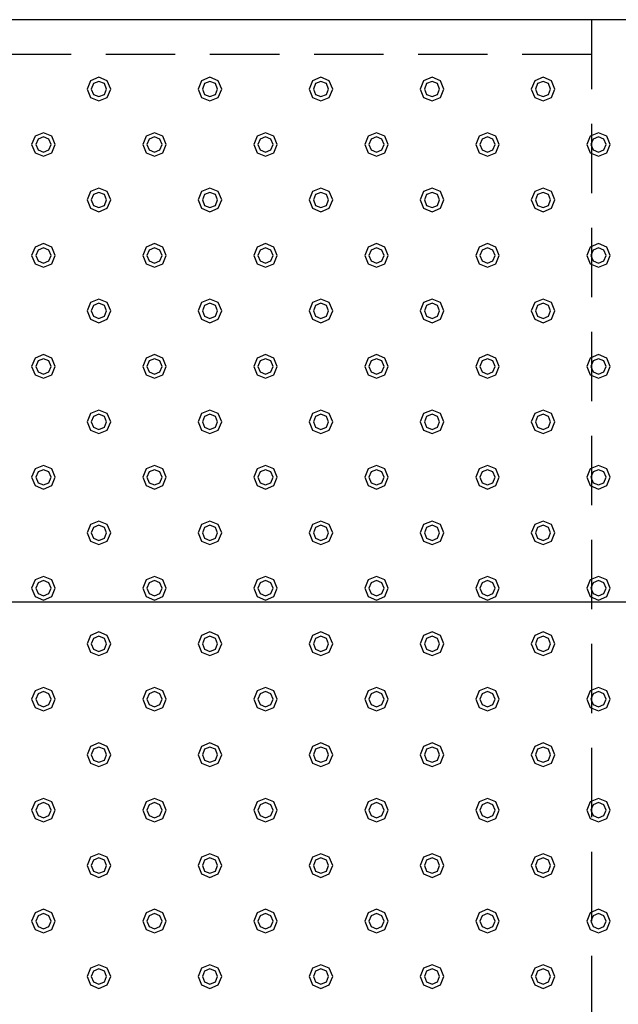
# Model space of a CAD drawing. Extents: x 140 to 16534, y 0 to 11240.
# Drawn here: x 5094 to 5526, y 9583 to 10293 of the extents above; entities that cross this region are included whole.
import ezdxf

# ---------------------------------------------------------------- set-up
doc = ezdxf.new("R2010")
doc.units = 0
doc.header["$LTSCALE"] = 20
doc.linetypes.add('HIDDEN', pattern=[0.375, 0.25, -0.125])
doc.layers.add('破線', color=2, linetype='HIDDEN')
doc.layers.add('部品1', color=7, linetype='CONTINUOUS')

msp = doc.modelspace()

# ---------------------------------------------------------------- linework, layer by layer
at = {"layer": '破線', "ltscale": 10}
for p, q in [((5506.51, 10293.33), (5506.51, 7428.33)), ((5506.51, 10268.33), (4716.51, 10268.33))]:
    msp.add_line(p, q, dxfattribs=at)
at = {"layer": '部品1'}
msp.add_line((6371.51, 10293.33), (4691.51, 10293.33), dxfattribs=at)
at = {"layer": '部品1', "ltscale": 5}
msp.add_line((6369.51, 9873.33), (4693.51, 9873.33), dxfattribs=at)
at = {"layer": '部品1', "color": 6, "ltscale": 50}
for points in [[(5145.5, 10249.34), (5143.01, 10243.33), (5145.5, 10237.32), (5151.51, 10234.83), (5157.52, 10237.32), (5160.01, 10243.33), (5157.52, 10249.34), (5151.51, 10251.83)], [(5147.62, 10247.22), (5146.01, 10243.33), (5147.62, 10239.44), (5151.51, 10237.83), (5155.4, 10239.44), (5157.01, 10243.33), (5155.4, 10247.22), (5151.51, 10248.83)], [(5225.5, 10249.34), (5223.01, 10243.33), (5225.5, 10237.32), (5231.51, 10234.83), (5237.52, 10237.32), (5240.01, 10243.33), (5237.52, 10249.34), (5231.51, 10251.83)], [(5227.62, 10247.22), (5226.01, 10243.33), (5227.62, 10239.44), (5231.51, 10237.83), (5235.4, 10239.44), (5237.01, 10243.33), (5235.4, 10247.22), (5231.51, 10248.83)], [(5305.5, 10249.34), (5303.01, 10243.33), (5305.5, 10237.32), (5311.51, 10234.83), (5317.52, 10237.32), (5320.01, 10243.33), (5317.52, 10249.34), (5311.51, 10251.83)], [(5307.62, 10247.22), (5306.01, 10243.33), (5307.62, 10239.44), (5311.51, 10237.83), (5315.4, 10239.44), (5317.01, 10243.33), (5315.4, 10247.22), (5311.51, 10248.83)], [(5385.5, 10249.34), (5383.01, 10243.33), (5385.5, 10237.32), (5391.51, 10234.83), (5397.52, 10237.32), (5400.01, 10243.33), (5397.52, 10249.34), (5391.51, 10251.83)], [(5387.62, 10247.22), (5386.01, 10243.33), (5387.62, 10239.44), (5391.51, 10237.83), (5395.4, 10239.44), (5397.01, 10243.33), (5395.4, 10247.22), (5391.51, 10248.83)], [(5465.5, 10249.34), (5463.01, 10243.33), (5465.5, 10237.32), (5471.51, 10234.83), (5477.52, 10237.32), (5480.01, 10243.33), (5477.52, 10249.34), (5471.51, 10251.83)], [(5467.62, 10247.22), (5466.01, 10243.33), (5467.62, 10239.44), (5471.51, 10237.83), (5475.4, 10239.44), (5477.01, 10243.33), (5475.4, 10247.22), (5471.51, 10248.83)], [(5105.5, 10209.34), (5103.01, 10203.33), (5105.5, 10197.32), (5111.51, 10194.83), (5117.52, 10197.32), (5120.01, 10203.33), (5117.52, 10209.34), (5111.51, 10211.83)], [(5185.5, 10209.34), (5183.01, 10203.33), (5185.5, 10197.32), (5191.51, 10194.83), (5197.52, 10197.32), (5200.01, 10203.33), (5197.52, 10209.34), (5191.51, 10211.83)], [(5265.5, 10209.34), (5263.01, 10203.33), (5265.5, 10197.32), (5271.51, 10194.83), (5277.52, 10197.32), (5280.01, 10203.33), (5277.52, 10209.34), (5271.51, 10211.83)], [(5345.5, 10209.34), (5343.01, 10203.33), (5345.5, 10197.32), (5351.51, 10194.83), (5357.52, 10197.32), (5360.01, 10203.33), (5357.52, 10209.34), (5351.51, 10211.83)], [(5425.5, 10209.34), (5423.01, 10203.33), (5425.5, 10197.32), (5431.51, 10194.83), (5437.52, 10197.32), (5440.01, 10203.33), (5437.52, 10209.34), (5431.51, 10211.83)], [(5505.5, 10209.34), (5503.01, 10203.33), (5505.5, 10197.32), (5511.51, 10194.83), (5517.52, 10197.32), (5520.01, 10203.33), (5517.52, 10209.34), (5511.51, 10211.83)], [(5107.62, 10207.22), (5106.01, 10203.33), (5107.62, 10199.44), (5111.51, 10197.83), (5115.4, 10199.44), (5117.01, 10203.33), (5115.4, 10207.22), (5111.51, 10208.83)], [(5187.62, 10207.22), (5186.01, 10203.33), (5187.62, 10199.44), (5191.51, 10197.83), (5195.4, 10199.44), (5197.01, 10203.33), (5195.4, 10207.22), (5191.51, 10208.83)], [(5267.62, 10207.22), (5266.01, 10203.33), (5267.62, 10199.44), (5271.51, 10197.83), (5275.4, 10199.44), (5277.01, 10203.33), (5275.4, 10207.22), (5271.51, 10208.83)], [(5347.62, 10207.22), (5346.01, 10203.33), (5347.62, 10199.44), (5351.51, 10197.83), (5355.4, 10199.44), (5357.01, 10203.33), (5355.4, 10207.22), (5351.51, 10208.83)], [(5427.62, 10207.22), (5426.01, 10203.33), (5427.62, 10199.44), (5431.51, 10197.83), (5435.4, 10199.44), (5437.01, 10203.33), (5435.4, 10207.22), (5431.51, 10208.83)], [(5507.62, 10207.22), (5506.01, 10203.33), (5507.62, 10199.44), (5511.51, 10197.83), (5515.4, 10199.44), (5517.01, 10203.33), (5515.4, 10207.22), (5511.51, 10208.83)], [(5145.5, 10169.34), (5143.01, 10163.33), (5145.5, 10157.32), (5151.51, 10154.83), (5157.52, 10157.32), (5160.01, 10163.33), (5157.52, 10169.34), (5151.51, 10171.83)], [(5147.62, 10167.22), (5146.01, 10163.33), (5147.62, 10159.44), (5151.51, 10157.83), (5155.4, 10159.44), (5157.01, 10163.33), (5155.4, 10167.22), (5151.51, 10168.83)], [(5225.5, 10169.34), (5223.01, 10163.33), (5225.5, 10157.32), (5231.51, 10154.83), (5237.52, 10157.32), (5240.01, 10163.33), (5237.52, 10169.34), (5231.51, 10171.83)], [(5227.62, 10167.22), (5226.01, 10163.33), (5227.62, 10159.44), (5231.51, 10157.83), (5235.4, 10159.44), (5237.01, 10163.33), (5235.4, 10167.22), (5231.51, 10168.83)], [(5305.5, 10169.34), (5303.01, 10163.33), (5305.5, 10157.32), (5311.51, 10154.83), (5317.52, 10157.32), (5320.01, 10163.33), (5317.52, 10169.34), (5311.51, 10171.83)], [(5307.62, 10167.22), (5306.01, 10163.33), (5307.62, 10159.44), (5311.51, 10157.83), (5315.4, 10159.44), (5317.01, 10163.33), (5315.4, 10167.22), (5311.51, 10168.83)], [(5385.5, 10169.34), (5383.01, 10163.33), (5385.5, 10157.32), (5391.51, 10154.83), (5397.52, 10157.32), (5400.01, 10163.33), (5397.52, 10169.34), (5391.51, 10171.83)], [(5387.62, 10167.22), (5386.01, 10163.33), (5387.62, 10159.44), (5391.51, 10157.83), (5395.4, 10159.44), (5397.01, 10163.33), (5395.4, 10167.22), (5391.51, 10168.83)], [(5465.5, 10169.34), (5463.01, 10163.33), (5465.5, 10157.32), (5471.51, 10154.83), (5477.52, 10157.32), (5480.01, 10163.33), (5477.52, 10169.34), (5471.51, 10171.83)], [(5467.62, 10167.22), (5466.01, 10163.33), (5467.62, 10159.44), (5471.51, 10157.83), (5475.4, 10159.44), (5477.01, 10163.33), (5475.4, 10167.22), (5471.51, 10168.83)], [(5105.5, 10129.34), (5103.01, 10123.33), (5105.5, 10117.32), (5111.51, 10114.83), (5117.52, 10117.32), (5120.01, 10123.33), (5117.52, 10129.34), (5111.51, 10131.83)], [(5185.5, 10129.34), (5183.01, 10123.33), (5185.5, 10117.32), (5191.51, 10114.83), (5197.52, 10117.32), (5200.01, 10123.33), (5197.52, 10129.34), (5191.51, 10131.83)], [(5265.5, 10129.34), (5263.01, 10123.33), (5265.5, 10117.32), (5271.51, 10114.83), (5277.52, 10117.32), (5280.01, 10123.33), (5277.52, 10129.34), (5271.51, 10131.83)], [(5345.5, 10129.34), (5343.01, 10123.33), (5345.5, 10117.32), (5351.51, 10114.83), (5357.52, 10117.32), (5360.01, 10123.33), (5357.52, 10129.34), (5351.51, 10131.83)], [(5425.5, 10129.34), (5423.01, 10123.33), (5425.5, 10117.32), (5431.51, 10114.83), (5437.52, 10117.32), (5440.01, 10123.33), (5437.52, 10129.34), (5431.51, 10131.83)], [(5505.5, 10129.34), (5503.01, 10123.33), (5505.5, 10117.32), (5511.51, 10114.83), (5517.52, 10117.32), (5520.01, 10123.33), (5517.52, 10129.34), (5511.51, 10131.83)], [(5107.62, 10127.22), (5106.01, 10123.33), (5107.62, 10119.44), (5111.51, 10117.83), (5115.4, 10119.44), (5117.01, 10123.33), (5115.4, 10127.22), (5111.51, 10128.83)], [(5187.62, 10127.22), (5186.01, 10123.33), (5187.62, 10119.44), (5191.51, 10117.83), (5195.4, 10119.44), (5197.01, 10123.33), (5195.4, 10127.22), (5191.51, 10128.83)], [(5267.62, 10127.22), (5266.01, 10123.33), (5267.62, 10119.44), (5271.51, 10117.83), (5275.4, 10119.44), (5277.01, 10123.33), (5275.4, 10127.22), (5271.51, 10128.83)], [(5347.62, 10127.22), (5346.01, 10123.33), (5347.62, 10119.44), (5351.51, 10117.83), (5355.4, 10119.44), (5357.01, 10123.33), (5355.4, 10127.22), (5351.51, 10128.83)], [(5427.62, 10127.22), (5426.01, 10123.33), (5427.62, 10119.44), (5431.51, 10117.83), (5435.4, 10119.44), (5437.01, 10123.33), (5435.4, 10127.22), (5431.51, 10128.83)], [(5507.62, 10127.22), (5506.01, 10123.33), (5507.62, 10119.44), (5511.51, 10117.83), (5515.4, 10119.44), (5517.01, 10123.33), (5515.4, 10127.22), (5511.51, 10128.83)], [(5145.5, 10089.34), (5143.01, 10083.33), (5145.5, 10077.32), (5151.51, 10074.83), (5157.52, 10077.32), (5160.01, 10083.33), (5157.52, 10089.34), (5151.51, 10091.83)], [(5225.5, 10089.34), (5223.01, 10083.33), (5225.5, 10077.32), (5231.51, 10074.83), (5237.52, 10077.32), (5240.01, 10083.33), (5237.52, 10089.34), (5231.51, 10091.83)], [(5305.5, 10089.34), (5303.01, 10083.33), (5305.5, 10077.32), (5311.51, 10074.83), (5317.52, 10077.32), (5320.01, 10083.33), (5317.52, 10089.34), (5311.51, 10091.83)], [(5385.5, 10089.34), (5383.01, 10083.33), (5385.5, 10077.32), (5391.51, 10074.83), (5397.52, 10077.32), (5400.01, 10083.33), (5397.52, 10089.34), (5391.51, 10091.83)], [(5465.5, 10089.34), (5463.01, 10083.33), (5465.5, 10077.32), (5471.51, 10074.83), (5477.52, 10077.32), (5480.01, 10083.33), (5477.52, 10089.34), (5471.51, 10091.83)], [(5147.62, 10087.22), (5146.01, 10083.33), (5147.62, 10079.44), (5151.51, 10077.83), (5155.4, 10079.44), (5157.01, 10083.33), (5155.4, 10087.22), (5151.51, 10088.83)], [(5227.62, 10087.22), (5226.01, 10083.33), (5227.62, 10079.44), (5231.51, 10077.83), (5235.4, 10079.44), (5237.01, 10083.33), (5235.4, 10087.22), (5231.51, 10088.83)], [(5307.62, 10087.22), (5306.01, 10083.33), (5307.62, 10079.44), (5311.51, 10077.83), (5315.4, 10079.44), (5317.01, 10083.33), (5315.4, 10087.22), (5311.51, 10088.83)], [(5387.62, 10087.22), (5386.01, 10083.33), (5387.62, 10079.44), (5391.51, 10077.83), (5395.4, 10079.44), (5397.01, 10083.33), (5395.4, 10087.22), (5391.51, 10088.83)], [(5467.62, 10087.22), (5466.01, 10083.33), (5467.62, 10079.44), (5471.51, 10077.83), (5475.4, 10079.44), (5477.01, 10083.33), (5475.4, 10087.22), (5471.51, 10088.83)], [(5105.5, 10049.34), (5103.01, 10043.33), (5105.5, 10037.32), (5111.51, 10034.83), (5117.52, 10037.32), (5120.01, 10043.33), (5117.52, 10049.34), (5111.51, 10051.83)], [(5107.62, 10047.22), (5106.01, 10043.33), (5107.62, 10039.44), (5111.51, 10037.83), (5115.4, 10039.44), (5117.01, 10043.33), (5115.4, 10047.22), (5111.51, 10048.83)], [(5185.5, 10049.34), (5183.01, 10043.33), (5185.5, 10037.32), (5191.51, 10034.83), (5197.52, 10037.32), (5200.01, 10043.33), (5197.52, 10049.34), (5191.51, 10051.83)], [(5187.62, 10047.22), (5186.01, 10043.33), (5187.62, 10039.44), (5191.51, 10037.83), (5195.4, 10039.44), (5197.01, 10043.33), (5195.4, 10047.22), (5191.51, 10048.83)], [(5265.5, 10049.34), (5263.01, 10043.33), (5265.5, 10037.32), (5271.51, 10034.83), (5277.52, 10037.32), (5280.01, 10043.33), (5277.52, 10049.34), (5271.51, 10051.83)], [(5267.62, 10047.22), (5266.01, 10043.33), (5267.62, 10039.44), (5271.51, 10037.83), (5275.4, 10039.44), (5277.01, 10043.33), (5275.4, 10047.22), (5271.51, 10048.83)], [(5345.5, 10049.34), (5343.01, 10043.33), (5345.5, 10037.32), (5351.51, 10034.83), (5357.52, 10037.32), (5360.01, 10043.33), (5357.52, 10049.34), (5351.51, 10051.83)], [(5347.62, 10047.22), (5346.01, 10043.33), (5347.62, 10039.44), (5351.51, 10037.83), (5355.4, 10039.44), (5357.01, 10043.33), (5355.4, 10047.22), (5351.51, 10048.83)], [(5425.5, 10049.34), (5423.01, 10043.33), (5425.5, 10037.32), (5431.51, 10034.83), (5437.52, 10037.32), (5440.01, 10043.33), (5437.52, 10049.34), (5431.51, 10051.83)], [(5427.62, 10047.22), (5426.01, 10043.33), (5427.62, 10039.44), (5431.51, 10037.83), (5435.4, 10039.44), (5437.01, 10043.33), (5435.4, 10047.22), (5431.51, 10048.83)], [(5505.5, 10049.34), (5503.01, 10043.33), (5505.5, 10037.32), (5511.51, 10034.83), (5517.52, 10037.32), (5520.01, 10043.33), (5517.52, 10049.34), (5511.51, 10051.83)], [(5507.62, 10047.22), (5506.01, 10043.33), (5507.62, 10039.44), (5511.51, 10037.83), (5515.4, 10039.44), (5517.01, 10043.33), (5515.4, 10047.22), (5511.51, 10048.83)], [(5145.5, 10009.34), (5143.01, 10003.33), (5145.5, 9997.32), (5151.51, 9994.83), (5157.52, 9997.32), (5160.01, 10003.33), (5157.52, 10009.34), (5151.51, 10011.83)], [(5225.5, 10009.34), (5223.01, 10003.33), (5225.5, 9997.32), (5231.51, 9994.83), (5237.52, 9997.32), (5240.01, 10003.33), (5237.52, 10009.34), (5231.51, 10011.83)], [(5305.5, 10009.34), (5303.01, 10003.33), (5305.5, 9997.32), (5311.51, 9994.83), (5317.52, 9997.32), (5320.01, 10003.33), (5317.52, 10009.34), (5311.51, 10011.83)], [(5385.5, 10009.34), (5383.01, 10003.33), (5385.5, 9997.32), (5391.51, 9994.83), (5397.52, 9997.32), (5400.01, 10003.33), (5397.52, 10009.34), (5391.51, 10011.83)], [(5465.5, 10009.34), (5463.01, 10003.33), (5465.5, 9997.32), (5471.51, 9994.83), (5477.52, 9997.32), (5480.01, 10003.33), (5477.52, 10009.34), (5471.51, 10011.83)], [(5147.62, 10007.22), (5146.01, 10003.33), (5147.62, 9999.44), (5151.51, 9997.83), (5155.4, 9999.44), (5157.01, 10003.33), (5155.4, 10007.22), (5151.51, 10008.83)], [(5227.62, 10007.22), (5226.01, 10003.33), (5227.62, 9999.44), (5231.51, 9997.83), (5235.4, 9999.44), (5237.01, 10003.33), (5235.4, 10007.22), (5231.51, 10008.83)], [(5307.62, 10007.22), (5306.01, 10003.33), (5307.62, 9999.44), (5311.51, 9997.83), (5315.4, 9999.44), (5317.01, 10003.33), (5315.4, 10007.22), (5311.51, 10008.83)], [(5387.62, 10007.22), (5386.01, 10003.33), (5387.62, 9999.44), (5391.51, 9997.83), (5395.4, 9999.44), (5397.01, 10003.33), (5395.4, 10007.22), (5391.51, 10008.83)], [(5467.62, 10007.22), (5466.01, 10003.33), (5467.62, 9999.44), (5471.51, 9997.83), (5475.4, 9999.44), (5477.01, 10003.33), (5475.4, 10007.22), (5471.51, 10008.83)], [(5105.5, 9969.34), (5103.01, 9963.33), (5105.5, 9957.32), (5111.51, 9954.83), (5117.52, 9957.32), (5120.01, 9963.33), (5117.52, 9969.34), (5111.51, 9971.83)], [(5107.62, 9967.22), (5106.01, 9963.33), (5107.62, 9959.44), (5111.51, 9957.83), (5115.4, 9959.44), (5117.01, 9963.33), (5115.4, 9967.22), (5111.51, 9968.83)], [(5185.5, 9969.34), (5183.01, 9963.33), (5185.5, 9957.32), (5191.51, 9954.83), (5197.52, 9957.32), (5200.01, 9963.33), (5197.52, 9969.34), (5191.51, 9971.83)], [(5187.62, 9967.22), (5186.01, 9963.33), (5187.62, 9959.44), (5191.51, 9957.83), (5195.4, 9959.44), (5197.01, 9963.33), (5195.4, 9967.22), (5191.51, 9968.83)], [(5265.5, 9969.34), (5263.01, 9963.33), (5265.5, 9957.32), (5271.51, 9954.83), (5277.52, 9957.32), (5280.01, 9963.33), (5277.52, 9969.34), (5271.51, 9971.83)], [(5267.62, 9967.22), (5266.01, 9963.33), (5267.62, 9959.44), (5271.51, 9957.83), (5275.4, 9959.44), (5277.01, 9963.33), (5275.4, 9967.22), (5271.51, 9968.83)], [(5345.5, 9969.34), (5343.01, 9963.33), (5345.5, 9957.32), (5351.51, 9954.83), (5357.52, 9957.32), (5360.01, 9963.33), (5357.52, 9969.34), (5351.51, 9971.83)], [(5347.62, 9967.22), (5346.01, 9963.33), (5347.62, 9959.44), (5351.51, 9957.83), (5355.4, 9959.44), (5357.01, 9963.33), (5355.4, 9967.22), (5351.51, 9968.83)], [(5425.5, 9969.34), (5423.01, 9963.33), (5425.5, 9957.32), (5431.51, 9954.83), (5437.52, 9957.32), (5440.01, 9963.33), (5437.52, 9969.34), (5431.51, 9971.83)], [(5427.62, 9967.22), (5426.01, 9963.33), (5427.62, 9959.44), (5431.51, 9957.83), (5435.4, 9959.44), (5437.01, 9963.33), (5435.4, 9967.22), (5431.51, 9968.83)], [(5505.5, 9969.34), (5503.01, 9963.33), (5505.5, 9957.32), (5511.51, 9954.83), (5517.52, 9957.32), (5520.01, 9963.33), (5517.52, 9969.34), (5511.51, 9971.83)], [(5507.62, 9967.22), (5506.01, 9963.33), (5507.62, 9959.44), (5511.51, 9957.83), (5515.4, 9959.44), (5517.01, 9963.33), (5515.4, 9967.22), (5511.51, 9968.83)], [(5145.5, 9929.34), (5143.01, 9923.33), (5145.5, 9917.32), (5151.51, 9914.83), (5157.52, 9917.32), (5160.01, 9923.33), (5157.52, 9929.34), (5151.51, 9931.83)], [(5147.62, 9927.22), (5146.01, 9923.33), (5147.62, 9919.44), (5151.51, 9917.83), (5155.4, 9919.44), (5157.01, 9923.33), (5155.4, 9927.22), (5151.51, 9928.83)], [(5225.5, 9929.34), (5223.01, 9923.33), (5225.5, 9917.32), (5231.51, 9914.83), (5237.52, 9917.32), (5240.01, 9923.33), (5237.52, 9929.34), (5231.51, 9931.83)], [(5227.62, 9927.22), (5226.01, 9923.33), (5227.62, 9919.44), (5231.51, 9917.83), (5235.4, 9919.44), (5237.01, 9923.33), (5235.4, 9927.22), (5231.51, 9928.83)], [(5305.5, 9929.34), (5303.01, 9923.33), (5305.5, 9917.32), (5311.51, 9914.83), (5317.52, 9917.32), (5320.01, 9923.33), (5317.52, 9929.34), (5311.51, 9931.83)], [(5307.62, 9927.22), (5306.01, 9923.33), (5307.62, 9919.44), (5311.51, 9917.83), (5315.4, 9919.44), (5317.01, 9923.33), (5315.4, 9927.22), (5311.51, 9928.83)], [(5385.5, 9929.34), (5383.01, 9923.33), (5385.5, 9917.32), (5391.51, 9914.83), (5397.52, 9917.32), (5400.01, 9923.33), (5397.52, 9929.34), (5391.51, 9931.83)], [(5387.62, 9927.22), (5386.01, 9923.33), (5387.62, 9919.44), (5391.51, 9917.83), (5395.4, 9919.44), (5397.01, 9923.33), (5395.4, 9927.22), (5391.51, 9928.83)], [(5465.5, 9929.34), (5463.01, 9923.33), (5465.5, 9917.32), (5471.51, 9914.83), (5477.52, 9917.32), (5480.01, 9923.33), (5477.52, 9929.34), (5471.51, 9931.83)], [(5467.62, 9927.22), (5466.01, 9923.33), (5467.62, 9919.44), (5471.51, 9917.83), (5475.4, 9919.44), (5477.01, 9923.33), (5475.4, 9927.22), (5471.51, 9928.83)], [(5105.5, 9889.34), (5103.01, 9883.33), (5105.5, 9877.32), (5111.51, 9874.83), (5117.52, 9877.32), (5120.01, 9883.33), (5117.52, 9889.34), (5111.51, 9891.83)], [(5185.5, 9889.34), (5183.01, 9883.33), (5185.5, 9877.32), (5191.51, 9874.83), (5197.52, 9877.32), (5200.01, 9883.33), (5197.52, 9889.34), (5191.51, 9891.83)], [(5265.5, 9889.34), (5263.01, 9883.33), (5265.5, 9877.32), (5271.51, 9874.83), (5277.52, 9877.32), (5280.01, 9883.33), (5277.52, 9889.34), (5271.51, 9891.83)], [(5345.5, 9889.34), (5343.01, 9883.33), (5345.5, 9877.32), (5351.51, 9874.83), (5357.52, 9877.32), (5360.01, 9883.33), (5357.52, 9889.34), (5351.51, 9891.83)], [(5425.5, 9889.34), (5423.01, 9883.33), (5425.5, 9877.32), (5431.51, 9874.83), (5437.52, 9877.32), (5440.01, 9883.33), (5437.52, 9889.34), (5431.51, 9891.83)], [(5505.5, 9889.34), (5503.01, 9883.33), (5505.5, 9877.32), (5511.51, 9874.83), (5517.52, 9877.32), (5520.01, 9883.33), (5517.52, 9889.34), (5511.51, 9891.83)], [(5107.62, 9887.22), (5106.01, 9883.33), (5107.62, 9879.44), (5111.51, 9877.83), (5115.4, 9879.44), (5117.01, 9883.33), (5115.4, 9887.22), (5111.51, 9888.83)], [(5187.62, 9887.22), (5186.01, 9883.33), (5187.62, 9879.44), (5191.51, 9877.83), (5195.4, 9879.44), (5197.01, 9883.33), (5195.4, 9887.22), (5191.51, 9888.83)], [(5267.62, 9887.22), (5266.01, 9883.33), (5267.62, 9879.44), (5271.51, 9877.83), (5275.4, 9879.44), (5277.01, 9883.33), (5275.4, 9887.22), (5271.51, 9888.83)], [(5347.62, 9887.22), (5346.01, 9883.33), (5347.62, 9879.44), (5351.51, 9877.83), (5355.4, 9879.44), (5357.01, 9883.33), (5355.4, 9887.22), (5351.51, 9888.83)], [(5427.62, 9887.22), (5426.01, 9883.33), (5427.62, 9879.44), (5431.51, 9877.83), (5435.4, 9879.44), (5437.01, 9883.33), (5435.4, 9887.22), (5431.51, 9888.83)], [(5507.62, 9887.22), (5506.01, 9883.33), (5507.62, 9879.44), (5511.51, 9877.83), (5515.4, 9879.44), (5517.01, 9883.33), (5515.4, 9887.22), (5511.51, 9888.83)], [(5145.5, 9849.34), (5143.01, 9843.33), (5145.5, 9837.32), (5151.51, 9834.83), (5157.52, 9837.32), (5160.01, 9843.33), (5157.52, 9849.34), (5151.51, 9851.83)], [(5147.62, 9847.22), (5146.01, 9843.33), (5147.62, 9839.44), (5151.51, 9837.83), (5155.4, 9839.44), (5157.01, 9843.33), (5155.4, 9847.22), (5151.51, 9848.83)], [(5225.5, 9849.34), (5223.01, 9843.33), (5225.5, 9837.32), (5231.51, 9834.83), (5237.52, 9837.32), (5240.01, 9843.33), (5237.52, 9849.34), (5231.51, 9851.83)], [(5227.62, 9847.22), (5226.01, 9843.33), (5227.62, 9839.44), (5231.51, 9837.83), (5235.4, 9839.44), (5237.01, 9843.33), (5235.4, 9847.22), (5231.51, 9848.83)], [(5305.5, 9849.34), (5303.01, 9843.33), (5305.5, 9837.32), (5311.51, 9834.83), (5317.52, 9837.32), (5320.01, 9843.33), (5317.52, 9849.34), (5311.51, 9851.83)], [(5307.62, 9847.22), (5306.01, 9843.33), (5307.62, 9839.44), (5311.51, 9837.83), (5315.4, 9839.44), (5317.01, 9843.33), (5315.4, 9847.22), (5311.51, 9848.83)], [(5385.5, 9849.34), (5383.01, 9843.33), (5385.5, 9837.32), (5391.51, 9834.83), (5397.52, 9837.32), (5400.01, 9843.33), (5397.52, 9849.34), (5391.51, 9851.83)], [(5387.62, 9847.22), (5386.01, 9843.33), (5387.62, 9839.44), (5391.51, 9837.83), (5395.4, 9839.44), (5397.01, 9843.33), (5395.4, 9847.22), (5391.51, 9848.83)], [(5465.5, 9849.34), (5463.01, 9843.33), (5465.5, 9837.32), (5471.51, 9834.83), (5477.52, 9837.32), (5480.01, 9843.33), (5477.52, 9849.34), (5471.51, 9851.83)], [(5467.62, 9847.22), (5466.01, 9843.33), (5467.62, 9839.44), (5471.51, 9837.83), (5475.4, 9839.44), (5477.01, 9843.33), (5475.4, 9847.22), (5471.51, 9848.83)], [(5105.5, 9809.34), (5103.01, 9803.33), (5105.5, 9797.32), (5111.51, 9794.83), (5117.52, 9797.32), (5120.01, 9803.33), (5117.52, 9809.34), (5111.51, 9811.83)], [(5107.62, 9807.22), (5106.01, 9803.33), (5107.62, 9799.44), (5111.51, 9797.83), (5115.4, 9799.44), (5117.01, 9803.33), (5115.4, 9807.22), (5111.51, 9808.83)], [(5185.5, 9809.34), (5183.01, 9803.33), (5185.5, 9797.32), (5191.51, 9794.83), (5197.52, 9797.32), (5200.01, 9803.33), (5197.52, 9809.34), (5191.51, 9811.83)], [(5187.62, 9807.22), (5186.01, 9803.33), (5187.62, 9799.44), (5191.51, 9797.83), (5195.4, 9799.44), (5197.01, 9803.33), (5195.4, 9807.22), (5191.51, 9808.83)], [(5265.5, 9809.34), (5263.01, 9803.33), (5265.5, 9797.32), (5271.51, 9794.83), (5277.52, 9797.32), (5280.01, 9803.33), (5277.52, 9809.34), (5271.51, 9811.83)], [(5267.62, 9807.22), (5266.01, 9803.33), (5267.62, 9799.44), (5271.51, 9797.83), (5275.4, 9799.44), (5277.01, 9803.33), (5275.4, 9807.22), (5271.51, 9808.83)], [(5345.5, 9809.34), (5343.01, 9803.33), (5345.5, 9797.32), (5351.51, 9794.83), (5357.52, 9797.32), (5360.01, 9803.33), (5357.52, 9809.34), (5351.51, 9811.83)], [(5347.62, 9807.22), (5346.01, 9803.33), (5347.62, 9799.44), (5351.51, 9797.83), (5355.4, 9799.44), (5357.01, 9803.33), (5355.4, 9807.22), (5351.51, 9808.83)], [(5425.5, 9809.34), (5423.01, 9803.33), (5425.5, 9797.32), (5431.51, 9794.83), (5437.52, 9797.32), (5440.01, 9803.33), (5437.52, 9809.34), (5431.51, 9811.83)], [(5427.62, 9807.22), (5426.01, 9803.33), (5427.62, 9799.44), (5431.51, 9797.83), (5435.4, 9799.44), (5437.01, 9803.33), (5435.4, 9807.22), (5431.51, 9808.83)], [(5505.5, 9809.34), (5503.01, 9803.33), (5505.5, 9797.32), (5511.51, 9794.83), (5517.52, 9797.32), (5520.01, 9803.33), (5517.52, 9809.34), (5511.51, 9811.83)], [(5507.62, 9807.22), (5506.01, 9803.33), (5507.62, 9799.44), (5511.51, 9797.83), (5515.4, 9799.44), (5517.01, 9803.33), (5515.4, 9807.22), (5511.51, 9808.83)], [(5145.5, 9769.34), (5143.01, 9763.33), (5145.5, 9757.32), (5151.51, 9754.83), (5157.52, 9757.32), (5160.01, 9763.33), (5157.52, 9769.34), (5151.51, 9771.83)], [(5225.5, 9769.34), (5223.01, 9763.33), (5225.5, 9757.32), (5231.51, 9754.83), (5237.52, 9757.32), (5240.01, 9763.33), (5237.52, 9769.34), (5231.51, 9771.83)], [(5305.5, 9769.34), (5303.01, 9763.33), (5305.5, 9757.32), (5311.51, 9754.83), (5317.52, 9757.32), (5320.01, 9763.33), (5317.52, 9769.34), (5311.51, 9771.83)], [(5385.5, 9769.34), (5383.01, 9763.33), (5385.5, 9757.32), (5391.51, 9754.83), (5397.52, 9757.32), (5400.01, 9763.33), (5397.52, 9769.34), (5391.51, 9771.83)], [(5465.5, 9769.34), (5463.01, 9763.33), (5465.5, 9757.32), (5471.51, 9754.83), (5477.52, 9757.32), (5480.01, 9763.33), (5477.52, 9769.34), (5471.51, 9771.83)], [(5147.62, 9767.22), (5146.01, 9763.33), (5147.62, 9759.44), (5151.51, 9757.83), (5155.4, 9759.44), (5157.01, 9763.33), (5155.4, 9767.22), (5151.51, 9768.83)], [(5227.62, 9767.22), (5226.01, 9763.33), (5227.62, 9759.44), (5231.51, 9757.83), (5235.4, 9759.44), (5237.01, 9763.33), (5235.4, 9767.22), (5231.51, 9768.83)], [(5307.62, 9767.22), (5306.01, 9763.33), (5307.62, 9759.44), (5311.51, 9757.83), (5315.4, 9759.44), (5317.01, 9763.33), (5315.4, 9767.22), (5311.51, 9768.83)], [(5387.62, 9767.22), (5386.01, 9763.33), (5387.62, 9759.44), (5391.51, 9757.83), (5395.4, 9759.44), (5397.01, 9763.33), (5395.4, 9767.22), (5391.51, 9768.83)], [(5467.62, 9767.22), (5466.01, 9763.33), (5467.62, 9759.44), (5471.51, 9757.83), (5475.4, 9759.44), (5477.01, 9763.33), (5475.4, 9767.22), (5471.51, 9768.83)], [(5105.5, 9729.34), (5103.01, 9723.33), (5105.5, 9717.32), (5111.51, 9714.83), (5117.52, 9717.32), (5120.01, 9723.33), (5117.52, 9729.34), (5111.51, 9731.83)], [(5107.62, 9727.22), (5106.01, 9723.33), (5107.62, 9719.44), (5111.51, 9717.83), (5115.4, 9719.44), (5117.01, 9723.33), (5115.4, 9727.22), (5111.51, 9728.83)], [(5185.5, 9729.34), (5183.01, 9723.33), (5185.5, 9717.32), (5191.51, 9714.83), (5197.52, 9717.32), (5200.01, 9723.33), (5197.52, 9729.34), (5191.51, 9731.83)], [(5187.62, 9727.22), (5186.01, 9723.33), (5187.62, 9719.44), (5191.51, 9717.83), (5195.4, 9719.44), (5197.01, 9723.33), (5195.4, 9727.22), (5191.51, 9728.83)], [(5265.5, 9729.34), (5263.01, 9723.33), (5265.5, 9717.32), (5271.51, 9714.83), (5277.52, 9717.32), (5280.01, 9723.33), (5277.52, 9729.34), (5271.51, 9731.83)], [(5267.62, 9727.22), (5266.01, 9723.33), (5267.62, 9719.44), (5271.51, 9717.83), (5275.4, 9719.44), (5277.01, 9723.33), (5275.4, 9727.22), (5271.51, 9728.83)], [(5345.5, 9729.34), (5343.01, 9723.33), (5345.5, 9717.32), (5351.51, 9714.83), (5357.52, 9717.32), (5360.01, 9723.33), (5357.52, 9729.34), (5351.51, 9731.83)], [(5347.62, 9727.22), (5346.01, 9723.33), (5347.62, 9719.44), (5351.51, 9717.83), (5355.4, 9719.44), (5357.01, 9723.33), (5355.4, 9727.22), (5351.51, 9728.83)], [(5425.5, 9729.34), (5423.01, 9723.33), (5425.5, 9717.32), (5431.51, 9714.83), (5437.52, 9717.32), (5440.01, 9723.33), (5437.52, 9729.34), (5431.51, 9731.83)], [(5427.62, 9727.22), (5426.01, 9723.33), (5427.62, 9719.44), (5431.51, 9717.83), (5435.4, 9719.44), (5437.01, 9723.33), (5435.4, 9727.22), (5431.51, 9728.83)], [(5505.5, 9729.34), (5503.01, 9723.33), (5505.5, 9717.32), (5511.51, 9714.83), (5517.52, 9717.32), (5520.01, 9723.33), (5517.52, 9729.34), (5511.51, 9731.83)], [(5507.62, 9727.22), (5506.01, 9723.33), (5507.62, 9719.44), (5511.51, 9717.83), (5515.4, 9719.44), (5517.01, 9723.33), (5515.4, 9727.22), (5511.51, 9728.83)], [(5145.5, 9689.34), (5143.01, 9683.33), (5145.5, 9677.32), (5151.51, 9674.83), (5157.52, 9677.32), (5160.01, 9683.33), (5157.52, 9689.34), (5151.51, 9691.83)], [(5225.5, 9689.34), (5223.01, 9683.33), (5225.5, 9677.32), (5231.51, 9674.83), (5237.52, 9677.32), (5240.01, 9683.33), (5237.52, 9689.34), (5231.51, 9691.83)], [(5305.5, 9689.34), (5303.01, 9683.33), (5305.5, 9677.32), (5311.51, 9674.83), (5317.52, 9677.32), (5320.01, 9683.33), (5317.52, 9689.34), (5311.51, 9691.83)], [(5385.5, 9689.34), (5383.01, 9683.33), (5385.5, 9677.32), (5391.51, 9674.83), (5397.52, 9677.32), (5400.01, 9683.33), (5397.52, 9689.34), (5391.51, 9691.83)], [(5465.5, 9689.34), (5463.01, 9683.33), (5465.5, 9677.32), (5471.51, 9674.83), (5477.52, 9677.32), (5480.01, 9683.33), (5477.52, 9689.34), (5471.51, 9691.83)], [(5147.62, 9687.22), (5146.01, 9683.33), (5147.62, 9679.44), (5151.51, 9677.83), (5155.4, 9679.44), (5157.01, 9683.33), (5155.4, 9687.22), (5151.51, 9688.83)], [(5227.62, 9687.22), (5226.01, 9683.33), (5227.62, 9679.44), (5231.51, 9677.83), (5235.4, 9679.44), (5237.01, 9683.33), (5235.4, 9687.22), (5231.51, 9688.83)], [(5307.62, 9687.22), (5306.01, 9683.33), (5307.62, 9679.44), (5311.51, 9677.83), (5315.4, 9679.44), (5317.01, 9683.33), (5315.4, 9687.22), (5311.51, 9688.83)], [(5387.62, 9687.22), (5386.01, 9683.33), (5387.62, 9679.44), (5391.51, 9677.83), (5395.4, 9679.44), (5397.01, 9683.33), (5395.4, 9687.22), (5391.51, 9688.83)], [(5467.62, 9687.22), (5466.01, 9683.33), (5467.62, 9679.44), (5471.51, 9677.83), (5475.4, 9679.44), (5477.01, 9683.33), (5475.4, 9687.22), (5471.51, 9688.83)], [(5105.5, 9649.34), (5103.01, 9643.33), (5105.5, 9637.32), (5111.51, 9634.83), (5117.52, 9637.32), (5120.01, 9643.33), (5117.52, 9649.34), (5111.51, 9651.83)], [(5185.5, 9649.34), (5183.01, 9643.33), (5185.5, 9637.32), (5191.51, 9634.83), (5197.52, 9637.32), (5200.01, 9643.33), (5197.52, 9649.34), (5191.51, 9651.83)], [(5265.5, 9649.34), (5263.01, 9643.33), (5265.5, 9637.32), (5271.51, 9634.83), (5277.52, 9637.32), (5280.01, 9643.33), (5277.52, 9649.34), (5271.51, 9651.83)], [(5345.5, 9649.34), (5343.01, 9643.33), (5345.5, 9637.32), (5351.51, 9634.83), (5357.52, 9637.32), (5360.01, 9643.33), (5357.52, 9649.34), (5351.51, 9651.83)], [(5425.5, 9649.34), (5423.01, 9643.33), (5425.5, 9637.32), (5431.51, 9634.83), (5437.52, 9637.32), (5440.01, 9643.33), (5437.52, 9649.34), (5431.51, 9651.83)], [(5505.5, 9649.34), (5503.01, 9643.33), (5505.5, 9637.32), (5511.51, 9634.83), (5517.52, 9637.32), (5520.01, 9643.33), (5517.52, 9649.34), (5511.51, 9651.83)], [(5107.62, 9647.22), (5106.01, 9643.33), (5107.62, 9639.44), (5111.51, 9637.83), (5115.4, 9639.44), (5117.01, 9643.33), (5115.4, 9647.22), (5111.51, 9648.83)], [(5187.62, 9647.22), (5186.01, 9643.33), (5187.62, 9639.44), (5191.51, 9637.83), (5195.4, 9639.44), (5197.01, 9643.33), (5195.4, 9647.22), (5191.51, 9648.83)], [(5267.62, 9647.22), (5266.01, 9643.33), (5267.62, 9639.44), (5271.51, 9637.83), (5275.4, 9639.44), (5277.01, 9643.33), (5275.4, 9647.22), (5271.51, 9648.83)], [(5347.62, 9647.22), (5346.01, 9643.33), (5347.62, 9639.44), (5351.51, 9637.83), (5355.4, 9639.44), (5357.01, 9643.33), (5355.4, 9647.22), (5351.51, 9648.83)], [(5427.62, 9647.22), (5426.01, 9643.33), (5427.62, 9639.44), (5431.51, 9637.83), (5435.4, 9639.44), (5437.01, 9643.33), (5435.4, 9647.22), (5431.51, 9648.83)], [(5507.62, 9647.22), (5506.01, 9643.33), (5507.62, 9639.44), (5511.51, 9637.83), (5515.4, 9639.44), (5517.01, 9643.33), (5515.4, 9647.22), (5511.51, 9648.83)], [(5145.5, 9609.34), (5143.01, 9603.33), (5145.5, 9597.32), (5151.51, 9594.83), (5157.52, 9597.32), (5160.01, 9603.33), (5157.52, 9609.34), (5151.51, 9611.83)], [(5147.62, 9607.22), (5146.01, 9603.33), (5147.62, 9599.44), (5151.51, 9597.83), (5155.4, 9599.44), (5157.01, 9603.33), (5155.4, 9607.22), (5151.51, 9608.83)], [(5225.5, 9609.34), (5223.01, 9603.33), (5225.5, 9597.32), (5231.51, 9594.83), (5237.52, 9597.32), (5240.01, 9603.33), (5237.52, 9609.34), (5231.51, 9611.83)], [(5227.62, 9607.22), (5226.01, 9603.33), (5227.62, 9599.44), (5231.51, 9597.83), (5235.4, 9599.44), (5237.01, 9603.33), (5235.4, 9607.22), (5231.51, 9608.83)], [(5305.5, 9609.34), (5303.01, 9603.33), (5305.5, 9597.32), (5311.51, 9594.83), (5317.52, 9597.32), (5320.01, 9603.33), (5317.52, 9609.34), (5311.51, 9611.83)], [(5307.62, 9607.22), (5306.01, 9603.33), (5307.62, 9599.44), (5311.51, 9597.83), (5315.4, 9599.44), (5317.01, 9603.33), (5315.4, 9607.22), (5311.51, 9608.83)], [(5385.5, 9609.34), (5383.01, 9603.33), (5385.5, 9597.32), (5391.51, 9594.83), (5397.52, 9597.32), (5400.01, 9603.33), (5397.52, 9609.34), (5391.51, 9611.83)], [(5387.62, 9607.22), (5386.01, 9603.33), (5387.62, 9599.44), (5391.51, 9597.83), (5395.4, 9599.44), (5397.01, 9603.33), (5395.4, 9607.22), (5391.51, 9608.83)], [(5465.5, 9609.34), (5463.01, 9603.33), (5465.5, 9597.32), (5471.51, 9594.83), (5477.52, 9597.32), (5480.01, 9603.33), (5477.52, 9609.34), (5471.51, 9611.83)], [(5467.62, 9607.22), (5466.01, 9603.33), (5467.62, 9599.44), (5471.51, 9597.83), (5475.4, 9599.44), (5477.01, 9603.33), (5475.4, 9607.22), (5471.51, 9608.83)]]:
    msp.add_lwpolyline(points, close=True, dxfattribs=at)

doc.saveas('drawing.dxf')
